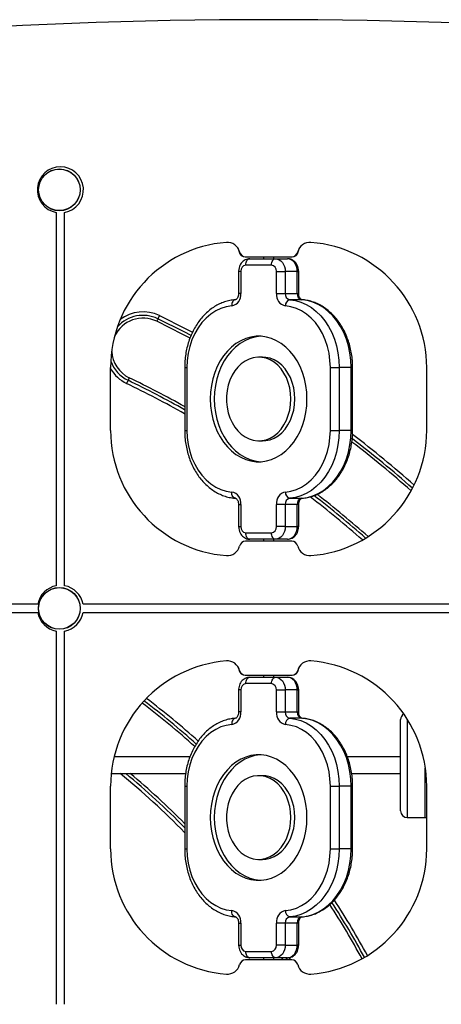
# Model space of a CAD drawing. Units: millimetres. Extents: x 754 to 6598, y 774 to 6989.
# Drawn here: x 3024 to 3225, y 6350 to 6820 of the extents above; entities that cross this region are included whole.
import ezdxf

# ---------------------------------------------------------------- set-up
doc = ezdxf.new("R2010")
doc.units = ezdxf.units.MM
doc.header["$LTSCALE"] = 50

msp = doc.modelspace()

# ---------------------------------------------------------------- linework, layer by layer
at = {"color": 7, "linetype": 'Continuous', "lineweight": 25}
for p, q in [((3041.07, 6727.94), (3041.07, 6549.58)), ((3045.07, 6549.58), (3045.07, 6727.94)), ((3131.34, 6706.76), (3140.07, 6706.76)), ((3131.57, 6706.82), (3153.57, 6706.82)), ((3133.53, 6705.82), (3145.85, 6705.82)), ((3140.07, 6706.82), (3140.07, 6705.82)), ((3140.07, 6706.76), (3140.07, 6706.82)), ((3145.07, 6705.82), (3145.07, 6706.82)), ((3145.07, 6706.82), (3145.07, 6706.76)), ((3145.07, 6706.76), (3153.79, 6706.76)), ((3145.85, 6705.82), (3151.6, 6705.82)), ((3128.22, 6699.82), (3128.22, 6689.27)), ((3129.31, 6699.82), (3129.31, 6689.27)), ((3143.94, 6702.82), (3131.62, 6702.82)), ((3146.25, 6689.27), (3146.25, 6699.82)), ((3146.25, 6699.82), (3150.47, 6699.82)), ((3150.47, 6699.82), (3150.47, 6689.27)), ((3156.22, 6699.82), (3150.47, 6699.82)), ((3156.22, 6689.27), (3156.22, 6699.82)), ((3156.91, 6689.27), (3156.91, 6699.82)), ((3146.25, 6689.27), (3150.47, 6689.27)), ((3150.47, 6689.27), (3156.22, 6689.27)), ((3158.39, 6686.27), (3152.65, 6686.27)), ((3139.69, 6658.82), (3137.78, 6658.82)), ((3067.07, 6623.82), (3067.07, 6653.82)), ((3102.44, 6653.82), (3102.44, 6623.82)), ((3103.52, 6653.82), (3103.52, 6623.82)), ((3172.04, 6653.82), (3176.26, 6653.82)), ((3172.04, 6623.82), (3172.04, 6653.82)), ((3176.26, 6653.82), (3176.26, 6623.82)), ((3182.01, 6653.82), (3176.26, 6653.82)), ((3182.01, 6623.82), (3182.01, 6653.82)), ((3182.7, 6623.82), (3182.7, 6653.82)), ((3218.07, 6623.82), (3218.07, 6653.82)), ((3172.04, 6623.82), (3176.26, 6623.82)), ((3182.01, 6623.82), (3176.26, 6623.82)), ((3137.78, 6618.82), (3139.69, 6618.82)), ((3128.22, 6588.38), (3128.22, 6577.82)), ((3129.31, 6588.38), (3129.31, 6577.82)), ((3146.25, 6577.82), (3146.25, 6588.38)), ((3150.47, 6588.38), (3146.25, 6588.38)), ((3150.47, 6588.38), (3150.47, 6577.82)), ((3156.22, 6588.38), (3150.47, 6588.38)), ((3152.65, 6591.38), (3158.39, 6591.38)), ((3156.22, 6577.82), (3156.22, 6588.38)), ((3156.91, 6577.82), (3156.91, 6588.38)), ((3150.47, 6577.82), (3146.25, 6577.82)), ((3150.47, 6577.82), (3156.22, 6577.82)), ((3131.62, 6574.82), (3143.94, 6574.82)), ((3153.57, 6570.82), (3131.57, 6570.82)), ((3145.85, 6571.82), (3133.53, 6571.82)), ((3140.07, 6571.82), (3140.07, 6570.82)), ((3145.07, 6570.82), (3145.07, 6571.82)), ((3151.6, 6571.82), (3145.85, 6571.82)), ((3032.26, 6540.82), (2853.87, 6540.82)), ((3232.26, 6540.82), (3053.87, 6540.82)), ((2853.89, 6536.82), (3032.24, 6536.82)), ((3053.89, 6536.82), (3232.24, 6536.82)), ((3041.07, 6527.94), (3041.07, 6349.58)), ((3045.07, 6349.58), (3045.07, 6527.94)), ((3131.34, 6506.82), (3131.57, 6506.82)), ((3131.57, 6506.82), (3153.57, 6506.82)), ((3143.94, 6502.82), (3131.62, 6502.82)), ((3133.53, 6505.82), (3145.85, 6505.82)), ((3140.07, 6506.82), (3140.07, 6505.82)), ((3145.07, 6505.82), (3145.07, 6506.82)), ((3145.85, 6505.82), (3151.6, 6505.82)), ((3153.57, 6506.82), (3153.79, 6506.82)), ((3128.22, 6499.82), (3128.22, 6489.27)), ((3129.31, 6499.82), (3129.31, 6489.27)), ((3146.25, 6489.27), (3146.25, 6499.82)), ((3146.25, 6499.82), (3150.47, 6499.82)), ((3150.47, 6499.82), (3150.47, 6489.27)), ((3156.22, 6499.82), (3150.47, 6499.82)), ((3156.22, 6489.27), (3156.22, 6499.82)), ((3156.91, 6489.27), (3156.91, 6499.82)), ((3146.25, 6489.27), (3150.47, 6489.27)), ((3150.47, 6489.27), (3156.22, 6489.27)), ((3158.39, 6486.27), (3152.65, 6486.27)), ((3205.61, 6442.02), (3205.61, 6485.62)), ((3104.96, 6467.82), (3068.72, 6467.82)), ((3205.61, 6467.82), (3180.19, 6467.82)), ((3067.37, 6459.82), (3102.89, 6459.82)), ((3139.69, 6458.82), (3137.78, 6458.82)), ((3182.23, 6459.82), (3205.61, 6459.82)), ((3067.07, 6423.82), (3067.07, 6453.82)), ((3102.44, 6453.82), (3102.44, 6423.82)), ((3103.52, 6453.82), (3103.52, 6423.82)), ((3172.04, 6453.82), (3176.26, 6453.82)), ((3172.04, 6423.82), (3172.04, 6453.82)), ((3176.26, 6453.82), (3176.26, 6423.82)), ((3182.01, 6453.82), (3176.26, 6453.82)), ((3182.01, 6423.82), (3182.01, 6453.82)), ((3182.7, 6423.82), (3182.7, 6453.82)), ((3218.07, 6423.82), (3218.07, 6453.82)), ((3208.81, 6438.82), (3217.41, 6438.82)), ((3172.04, 6423.82), (3176.26, 6423.82)), ((3182.01, 6423.82), (3176.26, 6423.82)), ((3137.78, 6418.82), (3139.69, 6418.82)), ((3152.65, 6391.38), (3158.39, 6391.38)), ((3128.22, 6388.38), (3128.22, 6377.82)), ((3129.31, 6388.38), (3129.31, 6377.82)), ((3146.25, 6377.82), (3146.25, 6388.38)), ((3150.47, 6388.38), (3146.25, 6388.38)), ((3150.47, 6388.38), (3150.47, 6377.82)), ((3156.22, 6388.38), (3150.47, 6388.38)), ((3156.22, 6377.82), (3156.22, 6388.38)), ((3156.91, 6377.82), (3156.91, 6388.38)), ((3150.47, 6377.82), (3146.25, 6377.82)), ((3150.47, 6377.82), (3156.22, 6377.82)), ((3153.57, 6370.82), (3131.57, 6370.82)), ((3131.62, 6374.82), (3143.94, 6374.82)), ((3145.85, 6371.82), (3133.53, 6371.82)), ((3140.07, 6371.82), (3140.07, 6370.82)), ((3145.07, 6370.82), (3145.07, 6371.82)), ((3151.6, 6371.82), (3145.85, 6371.82)), ((3150.78, 6371.82), (3151.39, 6370.82)), ((3152.26, 6371.96), (3152.95, 6370.82))]:
    msp.add_line(p, q, dxfattribs=at)
at = {"color": 8, "linetype": 'Continuous', "lineweight": 25}
for p, q in [((3129.31, 6699.82), (3128.22, 6699.82)), ((3156.22, 6699.82), (3156.91, 6699.82)), ((3129.31, 6689.27), (3128.22, 6689.27)), ((3156.22, 6689.27), (3156.91, 6689.27)), ((3102.44, 6653.82), (3103.52, 6653.82)), ((3182.01, 6653.82), (3182.7, 6653.82)), ((3102.44, 6623.82), (3103.52, 6623.82)), ((3182.7, 6623.82), (3182.01, 6623.82)), ((3128.22, 6588.38), (3129.31, 6588.38)), ((3156.91, 6588.38), (3156.22, 6588.38)), ((3128.22, 6577.82), (3129.31, 6577.82)), ((3156.91, 6577.82), (3156.22, 6577.82)), ((3129.31, 6499.82), (3128.22, 6499.82)), ((3156.22, 6499.82), (3156.91, 6499.82)), ((3129.31, 6489.27), (3128.22, 6489.27)), ((3156.22, 6489.27), (3156.91, 6489.27)), ((3208.81, 6485.83), (3208.81, 6438.82)), ((3217.41, 6438.82), (3217.41, 6462.64)), ((3102.44, 6453.82), (3103.52, 6453.82)), ((3182.01, 6453.82), (3182.7, 6453.82)), ((3102.44, 6423.82), (3103.52, 6423.82)), ((3182.7, 6423.82), (3182.01, 6423.82)), ((3128.22, 6388.38), (3129.31, 6388.38)), ((3156.91, 6388.38), (3156.22, 6388.38)), ((3128.22, 6377.82), (3129.31, 6377.82)), ((3156.91, 6377.82), (3156.22, 6377.82)), ((3149.45, 6370.82), (3148.83, 6371.82))]:
    msp.add_line(p, q, dxfattribs=at)
at = {"color": 7, "linetype": 'Continuous', "lineweight": 25, "flags": 128}
for points in [[(3127.74, 6711.1), (3127.98, 6710.56), (3128.42, 6709.09)], [(3156.72, 6709.09), (3157.15, 6710.56), (3157.39, 6711.1)], [(3131.62, 6702.82), (3131.66, 6703.41), (3131.77, 6703.97), (3131.94, 6704.49), (3132.18, 6704.95), (3132.47, 6705.32), (3132.8, 6705.6), (3133.16, 6705.77), (3133.53, 6705.82)], [(3143.94, 6702.82), (3143.97, 6703.41), (3144.08, 6703.97), (3144.26, 6704.49), (3144.5, 6704.95), (3144.79, 6705.32), (3145.12, 6705.6), (3145.48, 6705.77), (3145.85, 6705.82)], [(3145.85, 6705.82), (3146.75, 6705.71), (3147.62, 6705.37), (3148.42, 6704.81), (3149.12, 6704.07), (3149.69, 6703.16), (3150.12, 6702.12), (3150.38, 6701), (3150.47, 6699.82)], [(3156.22, 6699.82), (3156.13, 6701), (3155.86, 6702.12), (3155.44, 6703.16), (3154.86, 6704.07), (3154.16, 6704.81), (3153.36, 6705.37), (3152.5, 6705.71), (3151.6, 6705.82)], [(3126.74, 6686.27), (3126.36, 6686.22), (3126.01, 6686.04), (3125.69, 6685.77), (3125.42, 6685.4), (3125.2, 6684.94), (3125.05, 6684.42), (3124.96, 6683.86), (3124.95, 6683.28)], [(3152.65, 6686.27), (3155.34, 6685.89), (3157.98, 6685.12), (3160.54, 6684), (3163, 6682.51), (3165.31, 6680.7), (3167.46, 6678.57), (3169.42, 6676.15), (3171.17, 6673.47), (3172.69, 6670.56), (3173.96, 6667.45), (3174.96, 6664.19), (3175.68, 6660.8), (3176.11, 6657.33), (3176.26, 6653.82)], [(3182.01, 6653.82), (3181.86, 6657.33), (3181.42, 6660.8), (3180.7, 6664.19), (3179.7, 6667.45), (3178.43, 6670.56), (3176.92, 6673.47), (3175.17, 6676.15), (3173.21, 6678.57), (3171.06, 6680.7), (3168.74, 6682.51), (3166.29, 6684), (3163.72, 6685.12), (3161.08, 6685.89), (3158.39, 6686.27)], [(3124.95, 6683.28), (3122.32, 6682.88), (3119.75, 6682.1), (3117.26, 6680.93), (3114.9, 6679.39), (3112.69, 6677.51), (3110.66, 6675.3), (3108.85, 6672.81), (3107.27, 6670.05), (3105.94, 6667.08), (3104.89, 6663.93), (3104.13, 6660.64), (3103.67, 6657.25), (3103.52, 6653.82)], [(3172.04, 6653.82), (3171.88, 6657.25), (3171.42, 6660.64), (3170.66, 6663.93), (3169.62, 6667.08), (3168.29, 6670.05), (3166.71, 6672.81), (3164.9, 6675.3), (3162.87, 6677.51), (3160.66, 6679.39), (3158.29, 6680.93), (3155.81, 6682.1), (3153.23, 6682.88), (3150.61, 6683.28)], [(3089.67, 6677.17), (3089.54, 6676.9), (3089.42, 6676.66), (3089.32, 6676.45), (3089.24, 6676.28), (3089.17, 6676.14), (3089.12, 6676.04), (3089.09, 6675.98), (3089.08, 6675.96)], [(3090.39, 6678.66), (3090.3, 6678.46), (3090.2, 6678.26), (3090.11, 6678.07), (3090.01, 6677.88), (3089.92, 6677.69), (3089.84, 6677.51), (3089.75, 6677.33), (3089.67, 6677.17)], [(3105.5, 6669.16), (3102.24, 6670.86), (3089.67, 6677.17)], [(3105.5, 6669.16), (3102.24, 6670.86), (3089.67, 6677.17)], [(3105.01, 6667.9), (3101.62, 6669.67), (3089.08, 6675.96)], [(3160.87, 6638.82), (3160.74, 6642.07), (3160.33, 6645.27), (3159.67, 6648.4), (3158.74, 6651.42), (3157.57, 6654.29), (3156.16, 6656.98), (3154.55, 6659.46), (3152.73, 6661.69), (3150.74, 6663.66), (3148.6, 6665.33), (3146.33, 6666.69), (3143.96, 6667.73), (3141.52, 6668.43), (3139.03, 6668.78), (3136.53, 6668.78), (3134.04, 6668.43), (3131.6, 6667.73), (3129.23, 6666.69), (3126.96, 6665.33), (3124.82, 6663.66), (3122.83, 6661.69), (3121.01, 6659.46), (3119.39, 6656.98), (3117.99, 6654.29), (3116.82, 6651.42), (3115.89, 6648.4), (3115.22, 6645.27), (3114.82, 6642.07), (3114.68, 6638.82), (3114.82, 6635.58), (3115.22, 6632.38), (3115.89, 6629.25), (3116.82, 6626.23), (3117.99, 6623.36), (3119.39, 6620.67), (3121.01, 6618.19), (3122.83, 6615.96), (3124.82, 6613.99), (3126.96, 6612.32), (3129.23, 6610.96), (3131.6, 6609.92), (3134.04, 6609.22), (3136.53, 6608.87), (3139.03, 6608.87), (3141.52, 6609.22), (3143.96, 6609.92), (3146.33, 6610.96), (3148.6, 6612.32), (3150.74, 6613.99), (3152.73, 6615.96), (3154.55, 6618.19), (3156.16, 6620.67), (3157.57, 6623.36), (3158.74, 6626.23), (3159.67, 6629.25), (3160.33, 6632.38), (3160.74, 6635.58), (3160.87, 6638.82)], [(3138.74, 6668.8), (3138.44, 6668.78), (3135.96, 6668.43), (3133.51, 6667.73), (3131.14, 6666.69), (3128.88, 6665.33), (3126.73, 6663.66), (3124.74, 6661.69), (3122.93, 6659.46), (3121.31, 6656.98), (3119.9, 6654.29), (3118.73, 6651.42), (3117.81, 6648.4), (3117.14, 6645.27), (3116.73, 6642.07), (3116.6, 6638.82), (3116.73, 6635.58), (3117.14, 6632.38), (3117.81, 6629.25), (3118.73, 6626.23), (3119.9, 6623.36), (3121.31, 6620.67), (3122.93, 6618.19), (3124.74, 6615.96), (3126.73, 6613.99), (3128.88, 6612.32), (3131.14, 6610.96), (3133.51, 6609.92), (3135.96, 6609.22), (3138.44, 6608.87), (3138.74, 6608.85)], [(3153.18, 6638.82), (3153.04, 6641.49), (3152.63, 6644.11), (3151.95, 6646.63), (3151.03, 6649.02), (3149.86, 6651.22), (3148.48, 6653.2), (3146.91, 6654.93), (3145.18, 6656.36), (3143.31, 6657.49), (3141.35, 6658.28), (3139.32, 6658.72), (3137.26, 6658.81), (3135.22, 6658.55), (3133.22, 6657.93), (3131.3, 6656.97), (3129.49, 6655.68), (3127.84, 6654.1), (3126.36, 6652.24), (3125.08, 6650.14), (3124.04, 6647.84), (3123.23, 6645.39), (3122.69, 6642.81), (3122.42, 6640.16), (3122.42, 6637.49), (3122.69, 6634.84), (3123.23, 6632.26), (3124.04, 6629.8), (3125.08, 6627.51), (3126.36, 6625.41), (3127.84, 6623.55), (3129.49, 6621.97), (3131.3, 6620.68), (3133.22, 6619.72), (3135.22, 6619.1), (3137.26, 6618.84), (3139.32, 6618.93), (3141.35, 6619.37), (3143.31, 6620.16), (3145.18, 6621.29), (3146.91, 6622.72), (3148.48, 6624.45), (3149.86, 6626.43), (3151.03, 6628.63), (3151.95, 6631.02), (3152.63, 6633.54), (3153.04, 6636.16), (3153.18, 6638.82)], [(3155.09, 6638.82), (3154.95, 6641.49), (3154.54, 6644.11), (3153.87, 6646.63), (3152.94, 6649.02), (3151.78, 6651.22), (3150.4, 6653.2), (3148.83, 6654.93), (3147.09, 6656.36), (3145.23, 6657.49), (3143.26, 6658.28), (3141.23, 6658.72), (3139.69, 6658.82)], [(3075.99, 6648.97), (3075.98, 6648.95), (3075.95, 6648.89), (3075.9, 6648.79), (3075.83, 6648.65), (3075.75, 6648.47), (3075.64, 6648.27), (3075.53, 6648.03), (3075.4, 6647.76)], [(3075.4, 6647.76), (3075.32, 6647.59), (3075.23, 6647.42), (3075.14, 6647.24), (3075.05, 6647.05), (3074.96, 6646.86), (3074.87, 6646.66), (3074.77, 6646.47), (3074.68, 6646.27)], [(3139.69, 6618.82), (3141.23, 6618.93), (3143.26, 6619.37), (3145.23, 6620.16), (3147.09, 6621.29), (3148.83, 6622.72), (3150.4, 6624.45), (3151.78, 6626.43), (3152.94, 6628.63), (3153.87, 6631.02), (3154.54, 6633.54), (3154.95, 6636.16), (3155.09, 6638.82)], [(3103.52, 6623.82), (3103.67, 6620.4), (3104.13, 6617.01), (3104.89, 6613.72), (3105.94, 6610.57), (3107.27, 6607.6), (3108.85, 6604.84), (3110.66, 6602.35), (3112.69, 6600.14), (3114.9, 6598.26), (3117.26, 6596.72), (3119.75, 6595.55), (3122.32, 6594.76), (3124.95, 6594.37)], [(3150.61, 6594.37), (3153.23, 6594.76), (3155.81, 6595.55), (3158.29, 6596.72), (3160.66, 6598.26), (3162.87, 6600.14), (3164.9, 6602.35), (3166.71, 6604.84), (3168.29, 6607.6), (3169.62, 6610.57), (3170.66, 6613.72), (3171.42, 6617.01), (3171.88, 6620.4), (3172.04, 6623.82)], [(3176.26, 6623.82), (3176.11, 6620.32), (3175.68, 6616.85), (3174.96, 6613.46), (3173.96, 6610.2), (3172.69, 6607.09), (3171.17, 6604.18), (3169.42, 6601.5), (3167.46, 6599.08), (3165.31, 6596.95), (3163, 6595.13), (3160.54, 6593.65), (3157.98, 6592.53), (3155.34, 6591.76), (3152.65, 6591.38)], [(3158.39, 6591.38), (3161.08, 6591.76), (3163.72, 6592.53), (3166.29, 6593.65), (3168.74, 6595.13), (3171.06, 6596.95), (3173.21, 6599.08), (3175.17, 6601.5), (3176.92, 6604.18), (3178.43, 6607.09), (3179.7, 6610.2), (3180.7, 6613.46), (3181.42, 6616.85), (3181.86, 6620.32), (3182.01, 6623.82)], [(3126.74, 6591.38), (3126.36, 6591.43), (3126.01, 6591.6), (3125.69, 6591.88), (3125.42, 6592.25), (3125.2, 6592.71), (3125.05, 6593.23), (3124.96, 6593.79), (3124.95, 6594.37)], [(3150.47, 6577.82), (3150.38, 6576.65), (3150.12, 6575.53), (3149.69, 6574.49), (3149.12, 6573.58), (3148.42, 6572.84), (3147.62, 6572.28), (3146.75, 6571.94), (3145.85, 6571.82)], [(3151.6, 6571.82), (3152.5, 6571.94), (3153.36, 6572.28), (3154.16, 6572.84), (3154.86, 6573.58), (3155.44, 6574.49), (3155.86, 6575.53), (3156.13, 6576.65), (3156.22, 6577.82)], [(3133.53, 6571.82), (3133.16, 6571.88), (3132.8, 6572.05), (3132.47, 6572.33), (3132.18, 6572.7), (3131.94, 6573.16), (3131.77, 6573.68), (3131.66, 6574.24), (3131.62, 6574.82)], [(3145.85, 6571.82), (3145.48, 6571.88), (3145.12, 6572.05), (3144.79, 6572.33), (3144.5, 6572.7), (3144.26, 6573.16), (3144.08, 6573.68), (3143.97, 6574.24), (3143.94, 6574.82)], [(3127.83, 6510.97), (3127.98, 6510.63), (3128.42, 6509.16)], [(3156.72, 6509.16), (3157.15, 6510.63), (3157.3, 6510.97)], [(3131.62, 6502.82), (3131.66, 6503.41), (3131.77, 6503.97), (3131.94, 6504.49), (3132.18, 6504.95), (3132.47, 6505.32), (3132.8, 6505.6), (3133.16, 6505.77), (3133.53, 6505.82)], [(3143.94, 6502.82), (3143.97, 6503.41), (3144.08, 6503.97), (3144.26, 6504.49), (3144.5, 6504.95), (3144.79, 6505.32), (3145.12, 6505.6), (3145.48, 6505.77), (3145.85, 6505.82)], [(3145.85, 6505.82), (3146.75, 6505.71), (3147.62, 6505.37), (3148.42, 6504.81), (3149.12, 6504.07), (3149.69, 6503.16), (3150.12, 6502.12), (3150.38, 6501), (3150.47, 6499.82)], [(3156.22, 6499.82), (3156.13, 6501), (3155.86, 6502.12), (3155.44, 6503.16), (3154.86, 6504.07), (3154.16, 6504.81), (3153.36, 6505.37), (3152.5, 6505.71), (3151.6, 6505.82)], [(3126.74, 6486.27), (3126.36, 6486.22), (3126.01, 6486.05), (3125.69, 6485.77), (3125.42, 6485.4), (3125.2, 6484.94), (3125.05, 6484.42), (3124.96, 6483.86), (3124.95, 6483.28)], [(3152.65, 6486.27), (3155.34, 6485.89), (3157.98, 6485.12), (3160.54, 6484), (3163, 6482.51), (3165.31, 6480.7), (3167.46, 6478.57), (3169.42, 6476.15), (3171.17, 6473.47), (3172.69, 6470.56), (3173.96, 6467.45), (3174.96, 6464.19), (3175.68, 6460.8), (3176.11, 6457.33), (3176.26, 6453.82)], [(3182.01, 6453.82), (3181.86, 6457.33), (3181.42, 6460.8), (3180.7, 6464.19), (3179.7, 6467.45), (3178.43, 6470.56), (3176.92, 6473.47), (3175.17, 6476.15), (3173.21, 6478.57), (3171.06, 6480.7), (3168.74, 6482.51), (3166.29, 6484), (3163.72, 6485.12), (3161.08, 6485.89), (3158.39, 6486.27)], [(3124.95, 6483.28), (3122.32, 6482.88), (3119.75, 6482.1), (3117.26, 6480.93), (3114.9, 6479.39), (3112.69, 6477.51), (3110.66, 6475.3), (3108.85, 6472.81), (3107.27, 6470.05), (3105.94, 6467.08), (3104.89, 6463.93), (3104.13, 6460.64), (3103.67, 6457.25), (3103.52, 6453.82)], [(3172.04, 6453.82), (3171.88, 6457.25), (3171.42, 6460.64), (3170.66, 6463.93), (3169.62, 6467.08), (3168.29, 6470.05), (3166.71, 6472.81), (3164.9, 6475.3), (3162.87, 6477.51), (3160.66, 6479.39), (3158.29, 6480.93), (3155.81, 6482.1), (3153.23, 6482.88), (3150.61, 6483.28)], [(3160.87, 6438.82), (3160.74, 6442.07), (3160.33, 6445.27), (3159.67, 6448.4), (3158.74, 6451.42), (3157.57, 6454.29), (3156.16, 6456.98), (3154.55, 6459.46), (3152.73, 6461.69), (3150.74, 6463.66), (3148.6, 6465.33), (3146.33, 6466.69), (3143.96, 6467.73), (3141.52, 6468.43), (3139.03, 6468.78), (3136.53, 6468.78), (3134.04, 6468.43), (3131.6, 6467.73), (3129.23, 6466.69), (3126.96, 6465.33), (3124.82, 6463.66), (3122.83, 6461.69), (3121.01, 6459.46), (3119.39, 6456.98), (3117.99, 6454.29), (3116.82, 6451.42), (3115.89, 6448.4), (3115.22, 6445.27), (3114.82, 6442.07), (3114.68, 6438.82), (3114.82, 6435.58), (3115.22, 6432.38), (3115.89, 6429.25), (3116.82, 6426.23), (3117.99, 6423.36), (3119.39, 6420.67), (3121.01, 6418.19), (3122.83, 6415.96), (3124.82, 6413.99), (3126.96, 6412.32), (3129.23, 6410.96), (3131.6, 6409.92), (3134.04, 6409.22), (3136.53, 6408.87), (3139.03, 6408.87), (3141.52, 6409.22), (3143.96, 6409.92), (3146.33, 6410.96), (3148.6, 6412.32), (3150.74, 6413.99), (3152.73, 6415.96), (3154.55, 6418.19), (3156.16, 6420.67), (3157.57, 6423.36), (3158.74, 6426.23), (3159.67, 6429.25), (3160.33, 6432.38), (3160.74, 6435.58), (3160.87, 6438.82)], [(3138.74, 6468.8), (3138.44, 6468.78), (3135.96, 6468.43), (3133.51, 6467.73), (3131.14, 6466.69), (3128.88, 6465.33), (3126.73, 6463.66), (3124.74, 6461.69), (3122.93, 6459.46), (3121.31, 6456.98), (3119.9, 6454.29), (3118.73, 6451.42), (3117.81, 6448.4), (3117.14, 6445.27), (3116.73, 6442.07), (3116.6, 6438.82), (3116.73, 6435.58), (3117.14, 6432.38), (3117.81, 6429.25), (3118.73, 6426.23), (3119.9, 6423.36), (3121.31, 6420.67), (3122.93, 6418.19), (3124.74, 6415.96), (3126.73, 6413.99), (3128.88, 6412.32), (3131.14, 6410.96), (3133.51, 6409.92), (3135.96, 6409.22), (3138.44, 6408.87), (3138.74, 6408.85)], [(3153.18, 6438.82), (3153.04, 6441.49), (3152.63, 6444.11), (3151.95, 6446.63), (3151.03, 6449.02), (3149.86, 6451.22), (3148.48, 6453.2), (3146.91, 6454.93), (3145.18, 6456.36), (3143.31, 6457.49), (3141.35, 6458.28), (3139.32, 6458.72), (3137.26, 6458.81), (3135.22, 6458.55), (3133.22, 6457.93), (3131.3, 6456.97), (3129.49, 6455.68), (3127.84, 6454.1), (3126.36, 6452.24), (3125.08, 6450.14), (3124.04, 6447.84), (3123.23, 6445.39), (3122.69, 6442.81), (3122.42, 6440.16), (3122.42, 6437.49), (3122.69, 6434.84), (3123.23, 6432.26), (3124.04, 6429.8), (3125.08, 6427.51), (3126.36, 6425.41), (3127.84, 6423.55), (3129.49, 6421.97), (3131.3, 6420.68), (3133.22, 6419.72), (3135.22, 6419.1), (3137.26, 6418.84), (3139.32, 6418.93), (3141.35, 6419.37), (3143.31, 6420.16), (3145.18, 6421.29), (3146.91, 6422.72), (3148.48, 6424.45), (3149.86, 6426.43), (3151.03, 6428.63), (3151.95, 6431.02), (3152.63, 6433.54), (3153.04, 6436.16), (3153.18, 6438.82)], [(3155.09, 6438.82), (3154.95, 6441.49), (3154.54, 6444.11), (3153.87, 6446.63), (3152.94, 6449.02), (3151.78, 6451.22), (3150.4, 6453.2), (3148.83, 6454.93), (3147.09, 6456.36), (3145.23, 6457.49), (3143.26, 6458.28), (3141.23, 6458.72), (3139.69, 6458.82)], [(3139.69, 6418.82), (3141.23, 6418.93), (3143.26, 6419.37), (3145.23, 6420.16), (3147.09, 6421.29), (3148.83, 6422.72), (3150.4, 6424.45), (3151.78, 6426.43), (3152.94, 6428.63), (3153.87, 6431.02), (3154.54, 6433.54), (3154.95, 6436.16), (3155.09, 6438.82)], [(3217.41, 6438.82), (3218.04, 6438.89), (3218.07, 6438.89)], [(3103.52, 6423.82), (3103.67, 6420.4), (3104.13, 6417.01), (3104.89, 6413.72), (3105.94, 6410.57), (3107.27, 6407.6), (3108.85, 6404.84), (3110.66, 6402.35), (3112.69, 6400.14), (3114.9, 6398.26), (3117.26, 6396.72), (3119.75, 6395.55), (3122.32, 6394.76), (3124.95, 6394.37)], [(3150.61, 6394.37), (3153.23, 6394.76), (3155.81, 6395.55), (3158.29, 6396.72), (3160.66, 6398.26), (3162.87, 6400.14), (3164.9, 6402.35), (3166.71, 6404.84), (3168.29, 6407.6), (3169.62, 6410.57), (3170.66, 6413.72), (3171.42, 6417.01), (3171.88, 6420.4), (3172.04, 6423.82)], [(3176.26, 6423.82), (3176.11, 6420.32), (3175.68, 6416.85), (3174.96, 6413.46), (3173.96, 6410.2), (3172.69, 6407.09), (3171.17, 6404.18), (3169.42, 6401.5), (3167.46, 6399.08), (3165.31, 6396.95), (3163, 6395.13), (3160.54, 6393.65), (3157.98, 6392.53), (3155.34, 6391.76), (3152.65, 6391.38)], [(3158.39, 6391.38), (3161.08, 6391.76), (3163.72, 6392.53), (3166.29, 6393.65), (3168.74, 6395.13), (3171.06, 6396.95), (3173.21, 6399.08), (3175.17, 6401.5), (3176.92, 6404.18), (3178.43, 6407.09), (3179.7, 6410.2), (3180.7, 6413.46), (3181.42, 6416.85), (3181.86, 6420.32), (3182.01, 6423.82)], [(3126.74, 6391.38), (3126.36, 6391.43), (3126.01, 6391.6), (3125.69, 6391.88), (3125.42, 6392.25), (3125.2, 6392.71), (3125.05, 6393.23), (3124.96, 6393.79), (3124.95, 6394.37)], [(3150.47, 6377.82), (3150.38, 6376.65), (3150.12, 6375.53), (3149.69, 6374.49), (3149.12, 6373.58), (3148.42, 6372.84), (3147.62, 6372.28), (3146.75, 6371.94), (3145.85, 6371.82)], [(3151.6, 6371.82), (3152.5, 6371.94), (3153.36, 6372.28), (3154.16, 6372.84), (3154.86, 6373.58), (3155.44, 6374.49), (3155.86, 6375.53), (3156.13, 6376.65), (3156.22, 6377.82)], [(3133.53, 6371.82), (3133.16, 6371.88), (3132.8, 6372.05), (3132.47, 6372.33), (3132.18, 6372.7), (3131.94, 6373.16), (3131.77, 6373.68), (3131.66, 6374.24), (3131.62, 6374.82)], [(3145.85, 6371.82), (3145.48, 6371.88), (3145.12, 6372.05), (3144.79, 6372.33), (3144.5, 6372.7), (3144.26, 6373.16), (3144.08, 6373.68), (3143.97, 6374.24), (3143.94, 6374.82)]]:
    msp.add_lwpolyline(points, dxfattribs=at)
at = {"color": 8, "linetype": 'Continuous', "lineweight": 25, "flags": 128}
msp.add_lwpolyline([(3090.39, 6678.66), (3103, 6672.34), (3106.18, 6670.68)], dxfattribs=at)
at = {"color": 7, "linetype": 'Continuous', "lineweight": 25}
for centre, radius in [((3042.57, 6738.76), 10), ((3042.57, 6738.76), 9.92), ((3042.57, 6538.76), 10), ((3042.57, 6538.76), 9.92)]:
    msp.add_circle(centre, radius, dxfattribs=at)
for centre, radius, start, end in [((3142.57, 4320.07), 2500, 81.36263, 98.63737), ((3043.07, 6738.76), 11, 280.4757, 259.5243), ((3127.07, 6653.82), 60, 94.4985, 180), ((3122.83, 6707.66), 6, 13.9282, 94.4985), ((3162.3, 6707.66), 6, 85.5015, 166.0718), ((3158.07, 6653.82), 60, 0, 85.5015), ((3131.34, 6709.76), 3, 192.8396, 270), ((3131.57, 6709.82), 3, 193.9282, 270), ((3153.57, 6709.82), 3, 270, 346.0718), ((3153.79, 6709.76), 3, 270, 347.1604), ((3132.02, 6700.13), 2.72, 98.3801, 186.439), ((3143.54, 6700.13), 2.72, 353.5612, 81.6204), ((3123.79, 6688.7), 5.55, 282.0738, 5.8438), ((3151.77, 6688.7), 5.55, 174.1557, 257.9267), ((3153.23, 6688.99), 2.77, 174.1574, 257.9243), ((3153.37, 6683.59), 2.78, 104.9517, 186.4051), ((3158.98, 6688.99), 2.77, 174.1571, 257.9239), ((3082.54, 6662.47), 14.99, 64.1109, 154.7185), ((3082.54, 6662.47), 16.33, 64.1109, 138.4467), ((3082.53, 6662.45), 14.99, 183.3865, 244.1107), ((3082.53, 6662.45), 16.33, 199.6225, 244.1107), ((2853.56, 6190.69), 509.4, 60.7543, 64.1107), ((2853.56, 6190.69), 508.06, 60.6696, 64.1107), ((3127.07, 6623.82), 60, 180, 265.5015), ((3158.07, 6623.82), 60, 274.4985, 0), ((2853.56, 6190.69), 540.74, 48.5786, 52.5249), ((2853.56, 6190.69), 539.4, 48.5449, 52.4375), ((3123.79, 6588.95), 5.55, 354.1557, 77.9256), ((3151.77, 6588.95), 5.55, 102.0739, 185.8448), ((3153.37, 6594.06), 2.78, 173.5929, 255.0482), ((2853.56, 6190.69), 508.06, 48.6965, 52.3028), ((2853.56, 6190.69), 509.4, 48.6501, 52.2146), ((3153.23, 6588.66), 2.77, 102.0757, 185.8426), ((3158.98, 6588.66), 2.77, 102.0761, 185.8429), ((3132.02, 6577.52), 2.72, 173.5576, 261.6233), ((3143.54, 6577.52), 2.72, 278.3762, 6.4422), ((3122.83, 6569.99), 6, 265.5015, 346.0718), ((3131.57, 6567.82), 3, 90, 166.0718), ((3153.57, 6567.82), 3, 13.9282, 90), ((3162.3, 6569.99), 6, 193.9282, 274.4985), ((3043.07, 6538.76), 11, 100.4757, 169.1822), ((3043.07, 6538.76), 11, 10.8178, 79.5243), ((3043.07, 6538.76), 11, 190.1339, 259.5243), ((3043.07, 6538.76), 11, 280.4757, 349.8661), ((3127.07, 6453.82), 60, 94.4985, 180), ((3122.83, 6507.66), 6, 13.9282, 94.4985), ((3162.3, 6507.66), 6, 85.5015, 166.0718), ((3158.07, 6453.82), 60, 0, 85.5015), ((3131.34, 6509.82), 3, 192.8396, 270), ((3131.57, 6509.82), 3, 193.9282, 270), ((3153.57, 6509.82), 3, 270, 346.0718), ((3153.79, 6509.82), 3, 270, 347.1604), ((3132.02, 6500.13), 2.72, 98.3796, 186.4395), ((3143.54, 6500.13), 2.72, 353.5607, 81.6209), ((2853.56, 6190.69), 379.4, 48.0257, 52.962), ((2853.56, 6190.69), 380.74, 48.071, 52.9442), ((3123.79, 6488.7), 5.55, 282.0744, 5.8438), ((3151.77, 6488.7), 5.55, 174.1557, 257.9262), ((3153.23, 6488.99), 2.77, 174.1565, 257.9263), ((3158.97, 6488.99), 2.77, 174.1562, 257.9258), ((3208.81, 6485.62), 3.2, 121.608, 180), ((3153.37, 6483.59), 2.78, 104.9543, 186.4046), ((2853.56, 6190.69), 348.06, 44.3548, 50.6456), ((2853.56, 6190.69), 349.4, 44.5794, 50.378), ((3208.81, 6442.02), 3.2, 180, 270), ((3127.07, 6423.82), 60, 180, 265.5015), ((3158.07, 6423.82), 60, 274.4985, 0), ((3123.79, 6388.95), 5.55, 354.1562, 77.9256), ((3151.77, 6388.95), 5.55, 102.0738, 185.8443), ((3153.37, 6394.06), 2.78, 173.5954, 255.0457), ((2853.56, 6190.69), 379.4, 28.4378, 32.9842), ((2853.56, 6190.69), 380.74, 28.4421, 33.0239), ((3153.23, 6388.66), 2.77, 102.0737, 185.8435), ((3158.97, 6388.66), 2.77, 102.0742, 185.8438), ((3132.02, 6377.52), 2.72, 173.5593, 261.6216), ((3143.54, 6377.52), 2.72, 278.3779, 6.4405), ((3131.57, 6367.82), 3, 90, 166.0718), ((3153.57, 6367.82), 3, 13.9282, 90), ((3122.83, 6369.99), 6, 265.5015, 346.0718), ((3162.3, 6369.99), 6, 193.9282, 274.4985)]:
    msp.add_arc(centre, radius, start, end, dxfattribs=at)
at = {"color": 8, "linetype": 'Continuous', "lineweight": 25}
for centre, radius, start, end in [((3082.54, 6662.47), 17.99, 64.1109, 127.3251), ((3082.53, 6662.45), 17.99, 210.7187, 244.1107), ((2853.56, 6190.69), 506.4, 60.5641, 64.1107), ((2853.56, 6190.69), 542.4, 48.6249, 52.6458), ((2853.56, 6190.69), 506.4, 48.7597, 52.4298), ((2853.56, 6190.69), 382.4, 48.1072, 52.916), ((2853.56, 6190.69), 346.4, 44.0736, 50.9812), ((2853.56, 6190.69), 382.4, 28.4537, 33.0771)]:
    msp.add_arc(centre, radius, start, end, dxfattribs=at)
at = {"color": 7, "linetype": 'Continuous', "lineweight": 25}
for points, knots in [([(3133.53, 6705.82), (3133.19, 6705.8), (3132.44, 6705.75), (3131.35, 6705.35), (3130.33, 6704.68), (3129.47, 6703.78), (3128.81, 6702.69), (3128.37, 6701.44), (3128.23, 6700.46), (3128.23, 6699.92), (3128.22, 6699.82)], [0, 0, 0, 0, 0.119227, 0.257509, 0.394693, 0.533503, 0.675907, 0.822543, 0.968606, 1, 1, 1, 1]), ([(3156.91, 6699.82), (3156.89, 6700.12), (3156.86, 6700.89), (3156.56, 6702.12), (3155.97, 6703.35), (3155.15, 6704.36), (3154.19, 6705.12), (3153.11, 6705.63), (3152.22, 6705.81), (3151.71, 6705.82), (3151.6, 6705.82)], [0, 0, 0, 0, 0.097965, 0.253425, 0.411663, 0.552958, 0.690931, 0.826178, 0.959893, 1, 1, 1, 1]), ([(3126.65, 6686.27), (3126.17, 6686.22), (3124.84, 6686.1), (3122.69, 6685.64), (3120.24, 6684.82), (3117.86, 6683.69), (3115.59, 6682.27), (3113.43, 6680.57), (3111.42, 6678.61), (3109.57, 6676.41), (3107.9, 6673.99), (3106.43, 6671.36), (3105.17, 6668.56), (3104.14, 6665.62), (3103.33, 6662.57), (3102.78, 6659.43), (3102.48, 6656.5), (3102.45, 6654.63), (3102.44, 6653.82)], [0, 0, 0, 0, 0.036414, 0.100435, 0.164534, 0.228834, 0.293412, 0.358301, 0.423497, 0.488961, 0.55464, 0.620475, 0.686419, 0.752427, 0.818476, 0.884544, 0.950627, 1, 1, 1, 1]), ([(3128.22, 6689.27), (3128.22, 6689.12), (3128.21, 6688.66), (3128.05, 6687.91), (3127.73, 6687.15), (3127.32, 6686.62), (3126.95, 6686.34), (3126.75, 6686.28), (3126.67, 6686.27), (3126.65, 6686.27)], [0, 0, 0, 0, 0.0787799, 0.2470218, 0.4146855, 0.5827296, 0.7553296, 0.9428397, 1, 1, 1, 1]), ([(3158.48, 6686.27), (3158.45, 6686.27), (3158.36, 6686.28), (3158.14, 6686.37), (3157.75, 6686.68), (3157.34, 6687.26), (3157.03, 6688.07), (3156.91, 6688.78), (3156.91, 6689.18), (3156.91, 6689.27)], [0, 0, 0, 0, 0.082976, 0.271147, 0.439306, 0.615806, 0.785497, 0.954606, 1, 1, 1, 1]), ([(3182.7, 6653.82), (3182.69, 6654.4), (3182.67, 6656.05), (3182.44, 6658.76), (3181.93, 6661.92), (3181.18, 6665), (3180.19, 6667.98), (3178.97, 6670.82), (3177.53, 6673.49), (3175.88, 6675.98), (3174.05, 6678.24), (3172.04, 6680.27), (3169.87, 6682.03), (3167.58, 6683.51), (3165.19, 6684.69), (3162.72, 6685.56), (3160.47, 6686.07), (3159.05, 6686.21), (3158.48, 6686.27)], [0, 0, 0, 0, 0.035547, 0.10165, 0.167795, 0.233966, 0.300169, 0.366394, 0.432626, 0.498835, 0.564977, 0.630996, 0.696822, 0.762386, 0.827628, 0.892518, 0.957066, 1, 1, 1, 1]), ([(3102.44, 6623.82), (3102.44, 6623.25), (3102.46, 6621.6), (3102.69, 6618.89), (3103.2, 6615.73), (3103.95, 6612.65), (3104.94, 6609.67), (3106.16, 6606.83), (3107.6, 6604.15), (3109.25, 6601.67), (3111.08, 6599.4), (3113.09, 6597.38), (3115.26, 6595.62), (3117.55, 6594.14), (3119.94, 6592.95), (3122.42, 6592.08), (3124.66, 6591.57), (3126.08, 6591.44), (3126.65, 6591.38)], [0, 0, 0, 0, 0.035547, 0.101648, 0.167793, 0.233967, 0.300167, 0.366394, 0.432626, 0.498835, 0.564977, 0.630996, 0.696822, 0.762386, 0.827629, 0.892519, 0.957067, 1, 1, 1, 1]), ([(3158.48, 6591.38), (3158.96, 6591.42), (3160.29, 6591.55), (3162.44, 6592.01), (3164.89, 6592.83), (3167.27, 6593.96), (3169.54, 6595.38), (3171.7, 6597.08), (3173.71, 6599.04), (3175.56, 6601.24), (3177.23, 6603.66), (3178.7, 6606.29), (3179.96, 6609.08), (3181, 6612.03), (3181.8, 6615.08), (3182.35, 6618.22), (3182.65, 6621.15), (3182.68, 6623.02), (3182.7, 6623.82)], [0, 0, 0, 0, 0.036415, 0.100435, 0.164534, 0.228834, 0.293412, 0.358303, 0.423498, 0.488961, 0.55464, 0.620475, 0.686419, 0.752427, 0.818476, 0.884546, 0.950627, 1, 1, 1, 1]), ([(3126.65, 6591.38), (3126.68, 6591.38), (3126.77, 6591.36), (3126.99, 6591.28), (3127.38, 6590.97), (3127.79, 6590.39), (3128.1, 6589.58), (3128.22, 6588.87), (3128.22, 6588.47), (3128.22, 6588.38)], [0, 0, 0, 0, 0.082975, 0.271149, 0.439306, 0.615809, 0.785498, 0.954606, 1, 1, 1, 1]), ([(3156.91, 6588.38), (3156.91, 6588.53), (3156.92, 6588.99), (3157.08, 6589.74), (3157.4, 6590.5), (3157.81, 6591.03), (3158.18, 6591.31), (3158.38, 6591.37), (3158.46, 6591.38), (3158.48, 6591.38)], [0, 0, 0, 0, 0.078779, 0.24702, 0.414683, 0.582738, 0.755331, 0.94284, 1, 1, 1, 1]), ([(3128.22, 6577.82), (3128.24, 6577.53), (3128.27, 6576.76), (3128.57, 6575.53), (3129.17, 6574.3), (3129.98, 6573.28), (3130.94, 6572.52), (3132.02, 6572.02), (3132.91, 6571.84), (3133.42, 6571.83), (3133.53, 6571.82)], [0, 0, 0, 0, 0.0979772, 0.2534349, 0.411659, 0.5529626, 0.6909335, 0.8261789, 0.9598929, 1, 1, 1, 1]), ([(3151.6, 6571.82), (3151.94, 6571.85), (3152.69, 6571.89), (3153.79, 6572.3), (3154.8, 6572.97), (3155.66, 6573.87), (3156.32, 6574.96), (3156.76, 6576.21), (3156.9, 6577.19), (3156.9, 6577.73), (3156.91, 6577.82)], [0, 0, 0, 0, 0.119228, 0.257503, 0.394686, 0.533505, 0.675896, 0.822532, 0.968593, 1, 1, 1, 1]), ([(3133.53, 6505.82), (3133.19, 6505.8), (3132.44, 6505.75), (3131.35, 6505.35), (3130.33, 6504.68), (3129.47, 6503.78), (3128.81, 6502.69), (3128.37, 6501.44), (3128.23, 6500.46), (3128.23, 6499.92), (3128.22, 6499.82)], [0, 0, 0, 0, 0.119228, 0.257504, 0.394687, 0.533506, 0.675897, 0.822545, 0.968599, 1, 1, 1, 1]), ([(3156.91, 6499.82), (3156.89, 6500.12), (3156.86, 6500.89), (3156.56, 6502.12), (3155.97, 6503.35), (3155.15, 6504.36), (3154.19, 6505.12), (3153.11, 6505.63), (3152.22, 6505.81), (3151.71, 6505.82), (3151.6, 6505.82)], [0, 0, 0, 0, 0.097971, 0.253423, 0.411659, 0.552964, 0.690935, 0.826181, 0.959893, 1, 1, 1, 1]), ([(3128.22, 6489.27), (3128.22, 6489.12), (3128.21, 6488.66), (3128.05, 6487.91), (3127.73, 6487.15), (3127.32, 6486.62), (3126.95, 6486.34), (3126.75, 6486.28), (3126.67, 6486.27), (3126.65, 6486.27)], [0, 0, 0, 0, 0.07879, 0.247012, 0.414684, 0.582733, 0.75533, 0.94284, 1, 1, 1, 1]), ([(3158.48, 6486.27), (3158.45, 6486.27), (3158.36, 6486.28), (3158.14, 6486.37), (3157.75, 6486.68), (3157.34, 6487.26), (3157.03, 6488.07), (3156.91, 6488.78), (3156.91, 6489.18), (3156.91, 6489.27)], [0, 0, 0, 0, 0.0829754, 0.2711472, 0.4393062, 0.6158057, 0.7854879, 0.9546172, 1, 1, 1, 1]), ([(3126.65, 6486.27), (3126.17, 6486.22), (3124.84, 6486.1), (3122.69, 6485.64), (3120.24, 6484.82), (3117.86, 6483.69), (3115.59, 6482.27), (3113.43, 6480.57), (3111.42, 6478.61), (3109.57, 6476.41), (3107.9, 6473.99), (3106.43, 6471.36), (3105.17, 6468.56), (3104.14, 6465.62), (3103.33, 6462.57), (3102.78, 6459.43), (3102.48, 6456.5), (3102.45, 6454.63), (3102.44, 6453.82)], [0, 0, 0, 0, 0.036414, 0.100434, 0.164534, 0.228834, 0.293412, 0.358302, 0.423497, 0.488961, 0.554638, 0.620475, 0.686418, 0.752426, 0.818475, 0.884544, 0.950625, 1, 1, 1, 1]), ([(3182.7, 6453.82), (3182.69, 6454.4), (3182.67, 6456.05), (3182.44, 6458.76), (3181.93, 6461.92), (3181.18, 6465), (3180.19, 6467.98), (3178.97, 6470.82), (3177.53, 6473.49), (3175.88, 6475.98), (3174.05, 6478.24), (3172.04, 6480.27), (3169.87, 6482.03), (3167.58, 6483.51), (3165.19, 6484.69), (3162.72, 6485.56), (3160.47, 6486.07), (3159.05, 6486.21), (3158.48, 6486.27)], [0, 0, 0, 0, 0.0355483, 0.1016502, 0.167795, 0.2339675, 0.300169, 0.3663945, 0.4326268, 0.4988345, 0.5649769, 0.6309963, 0.6968229, 0.7623869, 0.8276287, 0.8925184, 0.9570659, 1, 1, 1, 1]), ([(3102.44, 6423.82), (3102.44, 6423.25), (3102.46, 6421.6), (3102.69, 6418.89), (3103.2, 6415.73), (3103.95, 6412.65), (3104.94, 6409.67), (3106.16, 6406.83), (3107.6, 6404.15), (3109.25, 6401.67), (3111.08, 6399.4), (3113.09, 6397.38), (3115.26, 6395.62), (3117.55, 6394.14), (3119.94, 6392.95), (3122.42, 6392.08), (3124.66, 6391.57), (3126.08, 6391.44), (3126.65, 6391.38)], [0, 0, 0, 0, 0.035548, 0.10165, 0.167795, 0.233968, 0.300169, 0.366394, 0.432627, 0.498835, 0.564977, 0.630996, 0.696823, 0.762387, 0.827629, 0.892519, 0.957067, 1, 1, 1, 1]), ([(3158.48, 6391.38), (3158.96, 6391.42), (3160.29, 6391.55), (3162.44, 6392.01), (3164.89, 6392.83), (3167.27, 6393.96), (3169.54, 6395.38), (3171.7, 6397.08), (3173.71, 6399.04), (3175.56, 6401.24), (3177.23, 6403.66), (3178.7, 6406.29), (3179.96, 6409.08), (3181, 6412.03), (3181.8, 6415.08), (3182.35, 6418.22), (3182.65, 6421.15), (3182.68, 6423.02), (3182.7, 6423.82)], [0, 0, 0, 0, 0.036415, 0.100435, 0.164534, 0.228834, 0.293412, 0.358302, 0.423497, 0.488961, 0.554638, 0.620475, 0.686418, 0.752426, 0.818475, 0.884544, 0.950626, 1, 1, 1, 1]), ([(3126.65, 6391.38), (3126.68, 6391.38), (3126.77, 6391.36), (3126.99, 6391.28), (3127.38, 6390.97), (3127.79, 6390.39), (3128.1, 6389.58), (3128.22, 6388.87), (3128.22, 6388.47), (3128.22, 6388.38)], [0, 0, 0, 0, 0.082975, 0.271148, 0.439305, 0.615808, 0.785488, 0.954617, 1, 1, 1, 1]), ([(3156.91, 6388.38), (3156.91, 6388.53), (3156.92, 6388.99), (3157.08, 6389.74), (3157.4, 6390.5), (3157.81, 6391.03), (3158.18, 6391.31), (3158.38, 6391.37), (3158.46, 6391.38), (3158.48, 6391.38)], [0, 0, 0, 0, 0.07879, 0.247012, 0.414684, 0.582733, 0.75533, 0.94284, 1, 1, 1, 1]), ([(3128.22, 6377.82), (3128.24, 6377.53), (3128.27, 6376.76), (3128.57, 6375.53), (3129.17, 6374.3), (3129.98, 6373.28), (3130.94, 6372.52), (3132.02, 6372.02), (3132.91, 6371.84), (3133.42, 6371.83), (3133.53, 6371.82)], [0, 0, 0, 0, 0.097971, 0.253429, 0.41166, 0.552964, 0.690931, 0.82618, 0.959893, 1, 1, 1, 1]), ([(3151.6, 6371.82), (3151.94, 6371.85), (3152.69, 6371.89), (3153.79, 6372.3), (3154.8, 6372.97), (3155.66, 6373.87), (3156.32, 6374.96), (3156.76, 6376.21), (3156.9, 6377.19), (3156.9, 6377.73), (3156.91, 6377.82)], [0, 0, 0, 0, 0.119227, 0.257505, 0.39469, 0.533504, 0.675901, 0.822538, 0.968599, 1, 1, 1, 1])]:
    msp.add_open_spline(points, degree=3, knots=knots, dxfattribs=at)

doc.saveas('drawing.dxf')
